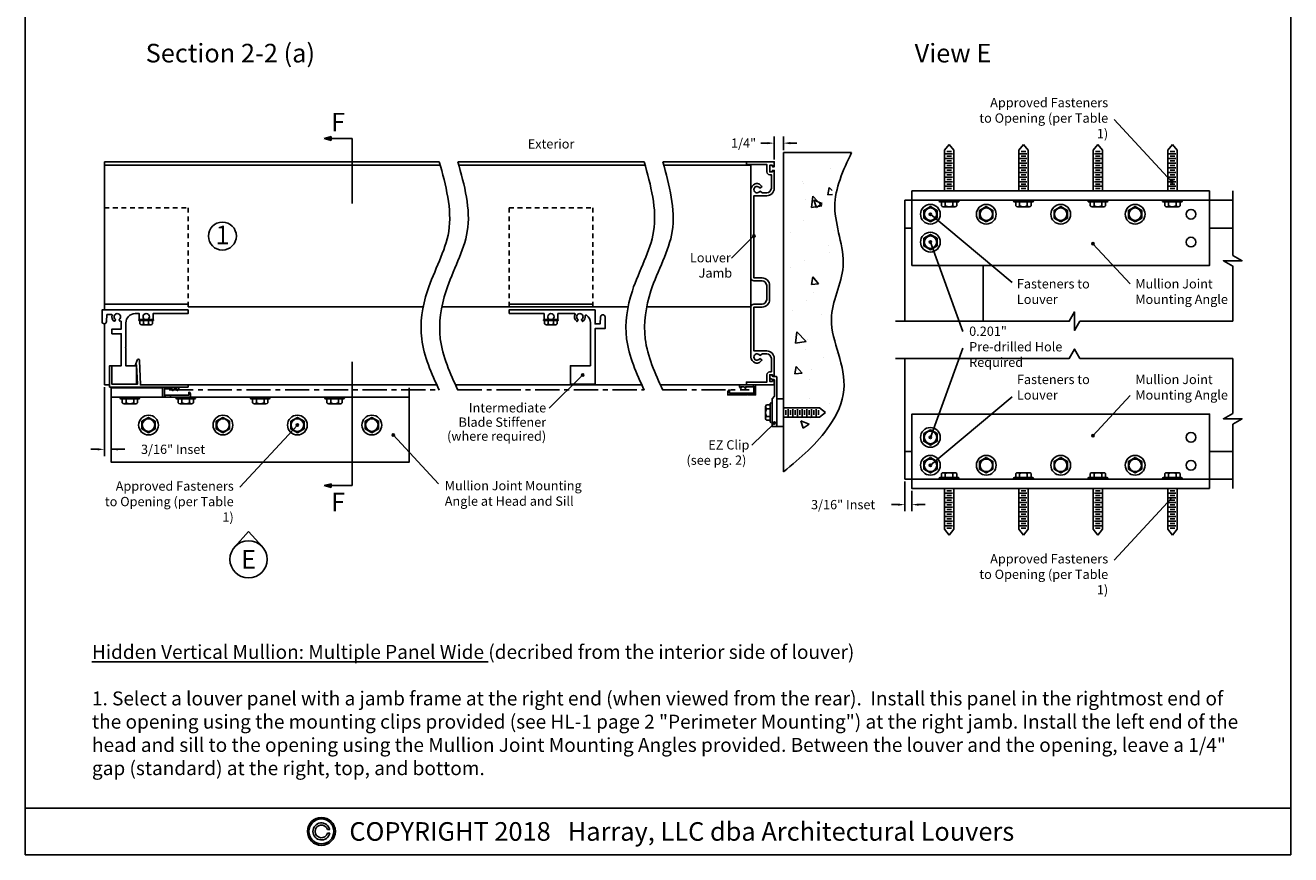
# Model space of a CAD drawing. Units: inches. Extents: x 0 to 338, y 48 to 92.
# Drawn here: x 152 to 186, y 48 to 70 of the extents above; entities that cross this region are included whole.
import ezdxf
from ezdxf.enums import TextEntityAlignment as Align

# ---------------------------------------------------------------- set-up
doc = ezdxf.new("R2010")
doc.units = ezdxf.units.IN
doc.header["$LTSCALE"] = 0.13
doc.header["$MEASUREMENT"] = 0
doc.linetypes.add('CENTER', pattern=[2, 1.25, -0.25, 0.25, -0.25])
doc.linetypes.add('HIDDEN', pattern=[0.375, 0.25, -0.125])
doc.layers.add('SCREWS', color=7, linetype='Continuous')
doc.layers.add('Shaded', color=8, linetype='Continuous')
doc.styles.add('TAHOMA', font='tahoma.ttf', dxfattribs={"height": 0.05})
doc.dimstyles.get("Standard").update_dxf_attribs({"dimtxt": 0.25, "dimasz": 0.18, "dimexe": 0.18, "dimexo": 0.0625, "dimgap": 0.09, "dimtad": 0, "dimdec": 4, "dimdsep": 46, "dimtxsty": 'Standard', "dimcen": 0.09, "dimadec": 0, "dimazin": 0, "dimtfac": 1, "dimtdec": 4, "dimtofl": 0, "dimtmove": 0, "dimatfit": 3, "dimfxl": 1, "dimtolj": 1, "dimtzin": 0, "dimarcsym": 0})

# ---------------------------------------------------------------- blocks, each defined once
blk = doc.blocks.new('10 Tek Head')
for centre, start, end in [((-0.087, 0.187), 0, 180), ((-0.087, -0.187), 180, 0)]:
    blk.add_arc(centre, 0.0125, start, end)
at = {"layer": 'SCREWS'}
for p, q in [((-0.212, 0.121), (-0.212, -0.121)), ((-0.191, 0.17), (-0.1, 0.17)), ((-0.191, 0.071), (-0.1, 0.071)), ((-0.1, 0.187), (-0.1, -0.187)), ((-0.075, 0.187), (-0.075, -0.187)), ((-0.191, -0.066), (-0.1, -0.066)), ((-0.191, -0.17), (-0.1, -0.17)), ((-0.1, -0.182), (-0.1, -0.178))]:
    blk.add_line(p, q, dxfattribs=at)
for centre, start, end in [((-0.145, 0.121), 133.1736, 180), ((-0.145, 0.12), 180, 226.8264), ((-0.145, 0.022), 133.1736, 180), ((-0.145, -0.017), 180, 226.8264), ((-0.145, -0.115), 133.1736, 180), ((-0.145, -0.121), 180, 226.8264)]:
    blk.add_arc(centre, 0.0671, start, end, dxfattribs=at)
blk = doc.blocks.new('*D286')
at = {"color": 0, "lineweight": -2}
for p, q in [((154.124, 60.567), (154.124, 58.718)), ((154.311, 60.237), (154.311, 58.718)), ((153.944, 58.898), (153.764, 58.898)), ((154.311, 58.898), (154.671, 58.898)), ((154.491, 58.898), (154.671, 58.898))]:
    blk.add_line(p, q, dxfattribs=at)
at = {"color": 0}
for points in [[(153.944, 58.868), (153.944, 58.928), (154.124, 58.898)], [(154.491, 58.928), (154.491, 58.868), (154.311, 58.898)]]:
    blk.add_solid(points, dxfattribs=at)
at = {"layer": 'Defpoints', "color": 0}
for p in [(154.124, 60.629), (154.311, 60.299), (154.311, 58.898)]:
    blk.add_point(p, dxfattribs=at)
at = {"color": 0, "insert": (155.97, 58.898), "char_height": 0.25, "attachment_point": 5}
blk.add_mtext('\\A1;3/16" Inset', dxfattribs=at)
blk = doc.blocks.new('*D287')
at = {"color": 0, "lineweight": -2}
for p, q in [((175.633, 58.031), (175.633, 57.231)), ((175.82, 57.781), (175.82, 57.231)), ((175.453, 57.411), (175.273, 57.411)), ((176, 57.411), (176.18, 57.411))]:
    blk.add_line(p, q, dxfattribs=at)
at = {"color": 0}
for points in [[(175.453, 57.381), (175.453, 57.441), (175.633, 57.411)], [(176, 57.441), (176, 57.381), (175.82, 57.411)]]:
    blk.add_solid(points, dxfattribs=at)
at = {"layer": 'Defpoints', "color": 0}
for p in [(175.633, 58.093), (175.82, 57.843), (175.633, 57.411)]:
    blk.add_point(p, dxfattribs=at)
at = {"color": 0, "insert": (173.974, 57.411), "char_height": 0.25, "attachment_point": 5}
blk.add_mtext('\\A1;3/16" Inset', dxfattribs=at)
blk = doc.blocks.new('*D292')
at = {"color": 0, "lineweight": -2}
for p, q in [((171.944, 67.129), (171.764, 67.129)), ((172.124, 66.692), (172.124, 67.309)), ((172.374, 66.942), (172.374, 67.309)), ((172.554, 67.129), (172.734, 67.129))]:
    blk.add_line(p, q, dxfattribs=at)
at = {"color": 0}
for points in [[(171.944, 67.099), (171.944, 67.159), (172.124, 67.129)], [(172.554, 67.159), (172.554, 67.099), (172.374, 67.129)]]:
    blk.add_solid(points, dxfattribs=at)
at = {"layer": 'Defpoints', "color": 0}
for p in [(172.124, 67.129), (172.374, 66.879), (172.124, 66.629)]:
    blk.add_point(p, dxfattribs=at)
at = {"color": 0, "insert": (171.299, 67.129), "char_height": 0.25, "attachment_point": 5}
blk.add_mtext('\\A1;1/4"', dxfattribs=at)

msp = doc.modelspace()

# ---------------------------------------------------------------- hatches: boundary and pattern name
for points in [[(160.21781, 67.20388), (160.21781, 67.30436), (160.03031, 67.25412)], [(182.7757, 66.09271, 1), (182.8382, 66.09271, 1)], [(176.28912, 65.21805, 1), (176.35162, 65.21805, 1)], [(171.54527, 64.63425, 1), (171.60777, 64.63425, 1)], [(176.28912, 64.46805, 1), (176.35162, 64.46805, 1)], [(180.65615, 64.42414, 1), (180.71865, 64.42414, 1)], [(166.94852, 60.89612, 1), (167.01102, 60.89612, 1)], [(159.27977, 59.54912, 1), (159.34227, 59.54912, 1)], [(172.09477, 59.60309, 1), (172.15727, 59.60309, 1)], [(161.85366, 59.28344, 1), (161.91616, 59.28344, 1)], [(176.28912, 59.21805, 1), (176.35162, 59.21805, 1)], [(180.65615, 59.26196, 1), (180.71865, 59.26196, 1)], [(176.28912, 58.46805, 1), (176.35162, 58.46805, 1)], [(160.21781, 57.97436), (160.21781, 57.87388), (160.03031, 57.92412)]]:
    msp.add_hatch(color=256).paths.add_polyline_path(points)
h = msp.add_hatch(color=256)
h.paths.add_polyline_path([(159.58187, 48.6251, 1), (160.33187, 48.6251, 1)])
h.paths.add_polyline_path([(160.29187, 48.6251, -1), (159.62187, 48.6251, -1)], flags=16)
at = {"layer": 'Shaded', "ltscale": 2}
h = msp.add_hatch(dxfattribs=at)
h.set_pattern_fill('CONCRETE2', color=256, scale=4, angle=180, style=0)
h.set_pattern_definition([(130, (111.04, 105.2622), (-2.295233, -0.200807), [0.24, -2.64]), (185, (111.04, 105.2622), (0.444004, 2.407015), [0.192, -2.112]), (79.5486, (110.8487, 105.2454), (-1.85123, 2.206207), [0.20397, -2.243655]), (133.816, (111.04, 105.9022), (-3.41517, -0.52966), [0.36, -3.96]), (83.3644, (110.7554, 105.858), (-2.99092, 3.11718), [0.30595, -3.36548]), (188.816, (111.04, 105.9022), (-2.99092, 3.11718), [0.288, -3.168]), (159, (110.72, 105.7422), (-1.910103, -1.28838), [0.24, -2.64]), (214, (110.72, 105.7422), (-0.77861, 2.32048), [0.192, -2.112]), (108.5486, (110.5608, 105.6348), (-2.68871, 1.0321), [0.20397, -2.243655]), (142.5, (111.04, 105.2622), (-0.0389115, 1.06526), [0, -2.0864, 0, -2.144, 0, -2.12]), (172.5, (111.04, 105.2622), (-0.841823, 1.262117), [0, -1.2224, 0, -2.0384, 0, -0.808]), (212.5, (111.7536, 105.2622), (-1.708232, -0.072176), [0, -0.8, 0, -2.496, 0, -3.312]), (222.5, (112.0736, 105.2622), (-1.866196, 0.320336), [0, -1.04, 0, -1.6576, 0, -2.352])])
edge = h.paths.add_edge_path()
edge.add_spline(control_points=[(173.71548, 66.87912), (173.67261, 66.38999), (173.58147, 65.35021), (174.44153, 63.86997), (173.43022, 62.55552), (174.08546, 61.4726), (173.98109, 60.51835), (173.74677, 59.36369), (172.94322, 59.27932), (172.49852, 59.23262)], knot_values=[0, 0, 0, 0, 1.45963663, 3.10285475, 4.57428561, 5.55148673, 6.51923582, 7.48159227, 8.67421443, 8.67421443, 8.67421443, 8.67421443], degree=3, periodic=0)
edge.add_line((172.49852, 59.23262), (172.49852, 66.87912))
edge.add_line((172.49852, 66.87912), (173.71548, 66.87912))

# ---------------------------------------------------------------- linework, layer by layer
for p, q in [((152, 48), (152, 92)), ((186, 48), (186, 92)), ((182.80695, 66.09271), (181.26043, 67.76395)), ((160.03031, 67.25412), (160.21781, 67.30436)), ((160.03031, 67.25412), (160.21781, 67.20388)), ((160.03031, 67.25412), (160.78031, 67.25412)), ((160.21781, 67.30436), (160.21781, 67.20388)), ((160.78031, 65.50412), (160.78031, 67.25412)), ((176.82037, 67.09305), (176.69537, 66.9368)), ((176.82037, 67.09305), (176.94537, 66.9368)), ((178.82037, 67.09305), (178.69537, 66.9368)), ((178.82037, 67.09305), (178.94537, 66.9368)), ((180.82037, 67.09305), (180.69537, 66.9368)), ((180.82037, 67.09305), (180.94537, 66.9368)), ((182.82037, 67.09305), (182.69537, 66.9368)), ((182.82037, 67.09305), (182.94537, 66.9368)), ((176.69537, 65.84305), (176.69537, 66.9368)), ((176.72662, 66.84305), (176.91412, 66.84305)), ((176.72662, 66.71805), (176.91412, 66.71805)), ((176.88287, 66.90555), (176.75787, 66.90555)), ((176.88287, 66.78055), (176.75787, 66.78055)), ((176.88287, 66.65555), (176.75787, 66.65555)), ((176.94537, 65.84305), (176.94537, 66.9368)), ((178.69537, 65.84305), (178.69537, 66.9368)), ((178.72662, 66.84305), (178.91412, 66.84305)), ((178.72662, 66.71805), (178.91412, 66.71805)), ((178.88287, 66.90555), (178.75787, 66.90555)), ((178.88287, 66.78055), (178.75787, 66.78055)), ((178.88287, 66.65555), (178.75787, 66.65555)), ((178.94537, 65.84305), (178.94537, 66.9368)), ((180.69537, 65.84305), (180.69537, 66.9368)), ((180.72662, 66.84305), (180.91412, 66.84305)), ((180.72662, 66.71805), (180.91412, 66.71805)), ((180.88287, 66.90555), (180.75787, 66.90555)), ((180.88287, 66.78055), (180.75787, 66.78055)), ((180.88287, 66.65555), (180.75787, 66.65555)), ((180.94537, 65.84305), (180.94537, 66.9368)), ((182.69537, 65.84305), (182.69537, 66.9368)), ((182.72662, 66.84305), (182.91412, 66.84305)), ((182.72662, 66.71805), (182.91412, 66.71805)), ((182.88287, 66.90555), (182.75787, 66.90555)), ((182.88287, 66.78055), (182.75787, 66.78055)), ((182.88287, 66.65555), (182.75787, 66.65555)), ((182.94537, 65.84305), (182.94537, 66.9368)), ((154.12352, 66.62912), (163.12352, 66.62912)), ((154.12352, 62.64612), (154.12352, 66.62912)), ((154.12352, 62.64612), (154.12352, 66.62912)), ((154.12352, 66.53612), (163.149, 66.53612)), ((154.12352, 66.53612), (154.12352, 62.72412)), ((163.62352, 66.62912), (168.62963, 66.62912)), ((163.649, 66.53612), (168.65511, 66.53612)), ((169.12963, 66.62912), (172.12352, 66.62912)), ((169.15511, 66.53612), (171.49852, 66.53612)), ((171.49852, 66.53612), (171.49852, 62.72412)), ((176.72662, 66.59305), (176.91412, 66.59305)), ((176.72662, 66.46805), (176.91412, 66.46805)), ((176.72662, 66.34305), (176.91412, 66.34305)), ((176.88287, 66.53055), (176.75787, 66.53055)), ((176.88287, 66.40555), (176.75787, 66.40555)), ((178.72662, 66.59305), (178.91412, 66.59305)), ((178.72662, 66.46805), (178.91412, 66.46805)), ((178.72662, 66.34305), (178.91412, 66.34305)), ((178.88287, 66.53055), (178.75787, 66.53055)), ((178.88287, 66.40555), (178.75787, 66.40555)), ((180.72662, 66.59305), (180.91412, 66.59305)), ((180.72662, 66.46805), (180.91412, 66.46805)), ((180.72662, 66.34305), (180.91412, 66.34305)), ((180.88287, 66.53055), (180.75787, 66.53055)), ((180.88287, 66.40555), (180.75787, 66.40555)), ((182.72662, 66.59305), (182.91412, 66.59305)), ((182.72662, 66.46805), (182.91412, 66.46805)), ((182.72662, 66.34305), (182.91412, 66.34305)), ((182.88287, 66.53055), (182.75787, 66.53055)), ((182.88287, 66.40555), (182.75787, 66.40555)), ((176.72662, 66.21805), (176.91412, 66.21805)), ((176.72662, 66.09305), (176.91412, 66.09305)), ((176.72662, 65.96805), (176.91412, 65.96805)), ((176.88287, 66.28055), (176.75787, 66.28055)), ((176.88287, 66.15555), (176.75787, 66.15555)), ((176.88287, 66.03055), (176.75787, 66.03055)), ((178.72662, 66.21805), (178.91412, 66.21805)), ((178.72662, 66.09305), (178.91412, 66.09305)), ((178.72662, 65.96805), (178.91412, 65.96805)), ((178.88287, 66.28055), (178.75787, 66.28055)), ((178.88287, 66.15555), (178.75787, 66.15555)), ((178.88287, 66.03055), (178.75787, 66.03055)), ((180.72662, 66.21805), (180.91412, 66.21805)), ((180.72662, 66.09305), (180.91412, 66.09305)), ((180.72662, 65.96805), (180.91412, 65.96805)), ((180.88287, 66.28055), (180.75787, 66.28055)), ((180.88287, 66.15555), (180.75787, 66.15555)), ((180.88287, 66.03055), (180.75787, 66.03055)), ((182.72662, 66.21805), (182.91412, 66.21805)), ((182.72662, 66.09305), (182.91412, 66.09305)), ((182.72662, 65.96805), (182.91412, 65.96805)), ((182.88287, 66.28055), (182.75787, 66.28055)), ((182.88287, 66.15555), (182.75787, 66.15555)), ((182.88287, 66.03055), (182.75787, 66.03055)), ((176.88287, 65.90555), (176.75787, 65.90555)), ((178.88287, 65.90555), (178.75787, 65.90555)), ((180.88287, 65.90555), (180.75787, 65.90555)), ((182.88287, 65.90555), (182.75787, 65.90555)), ((175.63287, 62.34305), (175.63287, 65.59305)), ((175.82037, 65.59305), (175.63287, 65.59305)), ((175.82037, 65.59305), (183.82037, 65.59305)), ((177.06309, 65.59305), (176.57765, 65.59305)), ((177.06309, 65.54713), (176.57765, 65.54713)), ((176.61439, 65.44217), (176.61439, 65.54713)), ((176.66589, 65.41593), (176.97486, 65.41593)), ((176.71738, 65.44217), (176.71738, 65.54713)), ((176.92337, 65.44217), (176.92337, 65.54713)), ((177.02636, 65.44217), (177.02636, 65.54713)), ((179.06309, 65.59305), (178.57765, 65.59305)), ((179.06309, 65.54713), (178.57765, 65.54713)), ((178.61439, 65.44217), (178.61439, 65.54713)), ((178.66589, 65.41593), (178.97486, 65.41593)), ((178.71738, 65.44217), (178.71738, 65.54713)), ((178.92337, 65.44217), (178.92337, 65.54713)), ((179.02636, 65.44217), (179.02636, 65.54713)), ((181.06309, 65.59305), (180.57765, 65.59305)), ((181.06309, 65.54713), (180.57765, 65.54713)), ((180.61439, 65.44217), (180.61439, 65.54713)), ((180.66589, 65.41593), (180.97486, 65.41593)), ((180.71738, 65.44217), (180.71738, 65.54713)), ((180.92337, 65.44217), (180.92337, 65.54713)), ((181.02636, 65.44217), (181.02636, 65.54713)), ((183.06309, 65.59305), (182.57765, 65.59305)), ((183.06309, 65.54713), (182.57765, 65.54713)), ((182.61439, 65.44217), (182.61439, 65.54713)), ((182.66589, 65.41593), (182.97486, 65.41593)), ((182.71738, 65.44217), (182.71738, 65.54713)), ((182.84793, 65.59339), (183.46987, 65.59339)), ((182.92337, 65.44217), (182.92337, 65.54713)), ((183.02636, 65.44217), (183.02636, 65.54713)), ((183.82037, 65.59305), (184.44232, 65.59305)), ((176.32037, 65.21805), (178.5204, 63.38091)), ((171.57652, 64.63425), (170.97276, 64.04014)), ((175.82037, 64.84305), (175.63287, 64.84305)), ((183.82037, 64.84305), (184.44232, 64.84305)), ((177.1903, 62.06861), (176.32037, 64.46805)), ((180.6874, 64.42414), (181.68781, 63.34305)), ((177.74037, 62.34305), (177.74037, 63.84305)), ((156.37352, 62.80212), (154.12352, 62.80212)), ((156.37352, 62.72412), (162.68984, 62.72412)), ((163.18984, 62.72412), (168.19596, 62.72412)), ((167.24852, 62.80212), (164.99852, 62.80212)), ((168.69596, 62.72412), (171.49852, 62.72412)), ((154.12352, 60.62912), (154.12352, 62.27418)), ((177.1903, 61.61748), (176.32037, 59.21805)), ((160.78031, 57.92412), (160.78031, 61.2532)), ((175.63287, 58.09305), (175.63287, 61.34305)), ((166.97977, 60.89612), (166.07429, 60.00512)), ((154.12352, 60.62912), (154.26602, 60.62912)), ((156.37352, 60.62912), (163.0588, 60.62912)), ((163.5588, 60.62912), (168.56491, 60.62912)), ((169.06491, 60.62912), (172.12352, 60.62912)), ((154.31102, 60.29912), (162.31102, 60.29912)), ((154.5683, 60.29912), (155.05374, 60.29912)), ((154.5683, 60.2532), (155.05374, 60.2532)), ((154.60503, 60.14824), (154.60503, 60.2532)), ((154.70803, 60.14824), (154.70803, 60.2532)), ((154.91401, 60.14824), (154.91401, 60.2532)), ((155.017, 60.14824), (155.017, 60.2532)), ((156.0683, 60.29912), (156.55374, 60.29912)), ((156.0683, 60.2532), (156.55374, 60.2532)), ((156.10503, 60.14824), (156.10503, 60.2532)), ((156.20803, 60.14824), (156.20803, 60.2532)), ((156.41401, 60.14824), (156.41401, 60.2532)), ((156.517, 60.14824), (156.517, 60.2532)), ((158.0683, 60.29912), (158.55374, 60.29912)), ((158.0683, 60.2532), (158.55374, 60.2532)), ((158.10503, 60.14824), (158.10503, 60.2532)), ((158.20803, 60.14824), (158.20803, 60.2532)), ((158.41401, 60.14824), (158.41401, 60.2532)), ((158.517, 60.14824), (158.517, 60.2532)), ((160.0683, 60.29912), (160.55374, 60.29912)), ((160.0683, 60.2532), (160.55374, 60.2532)), ((160.10503, 60.14824), (160.10503, 60.2532)), ((160.20803, 60.14824), (160.20803, 60.2532)), ((160.41401, 60.14824), (160.41401, 60.2532)), ((160.517, 60.14824), (160.517, 60.2532)), ((176.32037, 58.46805), (178.5204, 60.30518)), ((180.6874, 59.26196), (181.68781, 60.34305)), ((154.96551, 60.122), (154.65653, 60.122)), ((156.46551, 60.122), (156.15653, 60.122)), ((158.46551, 60.122), (158.15653, 60.122)), ((160.46551, 60.122), (160.15653, 60.122)), ((171.8864, 59.72963), (171.8864, 60.03861)), ((171.91264, 60.09011), (172.0176, 60.09011)), ((171.91264, 59.98711), (172.0176, 59.98711)), ((172.0176, 60.12684), (172.0176, 59.6414)), ((172.06352, 60.12684), (172.06352, 59.6414)), ((172.37352, 60.00912), (173.34227, 60.00912)), ((172.43602, 59.94662), (172.43602, 59.82162)), ((172.49852, 59.79037), (172.49852, 59.97787)), ((172.56102, 59.94662), (172.56102, 59.82162)), ((172.62352, 59.79037), (172.62352, 59.97787)), ((172.68602, 59.94662), (172.68602, 59.82162)), ((172.74852, 59.79037), (172.74852, 59.97787)), ((172.81102, 59.94662), (172.81102, 59.82162)), ((172.87352, 59.79037), (172.87352, 59.97787)), ((172.93602, 59.94662), (172.93602, 59.82162)), ((172.99852, 59.79037), (172.99852, 59.97787)), ((173.06102, 59.94662), (173.06102, 59.82162)), ((173.12352, 59.79037), (173.12352, 59.97787)), ((173.18602, 59.94662), (173.18602, 59.82162)), ((173.24852, 59.79037), (173.24852, 59.97787)), ((173.31102, 59.94662), (173.31102, 59.82162)), ((173.49852, 59.88412), (173.34227, 60.00912)), ((173.49852, 59.88412), (173.34227, 59.75912)), ((159.31102, 59.54912), (157.7645, 57.87788)), ((172.12602, 59.60309), (171.52226, 59.00899)), ((171.91264, 59.78113), (172.0176, 59.78113)), ((171.91264, 59.67814), (172.0176, 59.67814)), ((172.37352, 59.75912), (173.34227, 59.75912)), ((161.88491, 59.28344), (163.10153, 57.9687)), ((175.82037, 58.84305), (175.63287, 58.84305)), ((183.82037, 58.84305), (184.44232, 58.84305)), ((176.61439, 58.24393), (176.61439, 58.13897)), ((176.66589, 58.27017), (176.97486, 58.27017)), ((176.71738, 58.24393), (176.71738, 58.13897)), ((176.92337, 58.24393), (176.92337, 58.13897)), ((177.02636, 58.24393), (177.02636, 58.13897)), ((178.61439, 58.24393), (178.61439, 58.13897)), ((178.66589, 58.27017), (178.97486, 58.27017)), ((178.71738, 58.24393), (178.71738, 58.13897)), ((178.92337, 58.24393), (178.92337, 58.13897)), ((179.02636, 58.24393), (179.02636, 58.13897)), ((180.61439, 58.24393), (180.61439, 58.13897)), ((180.66589, 58.27017), (180.97486, 58.27017)), ((180.71738, 58.24393), (180.71738, 58.13897)), ((180.92337, 58.24393), (180.92337, 58.13897)), ((181.02636, 58.24393), (181.02636, 58.13897)), ((182.61439, 58.24393), (182.61439, 58.13897)), ((182.66589, 58.27017), (182.97486, 58.27017)), ((182.71738, 58.24393), (182.71738, 58.13897)), ((182.92337, 58.24393), (182.92337, 58.13897)), ((183.02636, 58.24393), (183.02636, 58.13897)), ((160.03031, 57.92412), (160.21781, 57.97436)), ((160.03031, 57.92412), (160.21781, 57.87388)), ((160.03031, 57.92412), (160.78031, 57.92412)), ((160.21781, 57.87388), (160.21781, 57.97436)), ((175.82037, 58.09305), (175.63287, 58.09305)), ((175.82037, 58.09305), (183.82037, 58.09305)), ((177.06309, 58.13897), (176.57765, 58.13897)), ((177.06309, 58.09305), (176.57765, 58.09305)), ((176.69537, 57.84305), (176.69537, 56.7493)), ((176.94537, 57.84305), (176.94537, 56.7493)), ((179.06309, 58.13897), (178.57765, 58.13897)), ((179.06309, 58.09305), (178.57765, 58.09305)), ((178.69537, 57.84305), (178.69537, 56.7493)), ((178.94537, 57.84305), (178.94537, 56.7493)), ((181.06309, 58.13897), (180.57765, 58.13897)), ((181.06309, 58.09305), (180.57765, 58.09305)), ((180.69537, 57.84305), (180.69537, 56.7493)), ((180.94537, 57.84305), (180.94537, 56.7493)), ((183.06309, 58.13897), (182.57765, 58.13897)), ((183.06309, 58.09305), (182.57765, 58.09305)), ((182.69537, 57.84305), (182.69537, 56.7493)), ((182.84793, 58.09271), (183.46987, 58.09271)), ((182.94537, 57.84305), (182.94537, 56.7493)), ((183.82037, 58.09305), (184.44232, 58.09305)), ((176.72662, 57.71805), (176.91412, 57.71805)), ((176.72662, 57.59305), (176.91412, 57.59305)), ((176.72662, 57.46805), (176.91412, 57.46805)), ((176.88287, 57.78055), (176.75787, 57.78055)), ((176.88287, 57.65555), (176.75787, 57.65555)), ((176.88287, 57.53055), (176.75787, 57.53055)), ((178.72662, 57.71805), (178.91412, 57.71805)), ((178.72662, 57.59305), (178.91412, 57.59305)), ((178.72662, 57.46805), (178.91412, 57.46805)), ((178.88287, 57.78055), (178.75787, 57.78055)), ((178.88287, 57.65555), (178.75787, 57.65555)), ((178.88287, 57.53055), (178.75787, 57.53055)), ((180.72662, 57.71805), (180.91412, 57.71805)), ((180.72662, 57.59305), (180.91412, 57.59305)), ((180.72662, 57.46805), (180.91412, 57.46805)), ((180.88287, 57.78055), (180.75787, 57.78055)), ((180.88287, 57.65555), (180.75787, 57.65555)), ((180.88287, 57.53055), (180.75787, 57.53055)), ((182.80695, 57.59338), (181.26043, 55.92214)), ((182.72662, 57.71805), (182.91412, 57.71805)), ((182.72662, 57.59305), (182.91412, 57.59305)), ((182.72662, 57.46805), (182.91412, 57.46805)), ((182.88287, 57.78055), (182.75787, 57.78055)), ((182.88287, 57.65555), (182.75787, 57.65555)), ((182.88287, 57.53055), (182.75787, 57.53055)), ((176.72662, 57.34305), (176.91412, 57.34305)), ((176.72662, 57.21805), (176.91412, 57.21805)), ((176.88287, 57.40555), (176.75787, 57.40555)), ((176.88287, 57.28055), (176.75787, 57.28055)), ((176.88287, 57.15555), (176.75787, 57.15555)), ((178.72662, 57.34305), (178.91412, 57.34305)), ((178.72662, 57.21805), (178.91412, 57.21805)), ((178.88287, 57.40555), (178.75787, 57.40555)), ((178.88287, 57.28055), (178.75787, 57.28055)), ((178.88287, 57.15555), (178.75787, 57.15555)), ((180.72662, 57.34305), (180.91412, 57.34305)), ((180.72662, 57.21805), (180.91412, 57.21805)), ((180.88287, 57.40555), (180.75787, 57.40555)), ((180.88287, 57.28055), (180.75787, 57.28055)), ((180.88287, 57.15555), (180.75787, 57.15555)), ((182.72662, 57.34305), (182.91412, 57.34305)), ((182.72662, 57.21805), (182.91412, 57.21805)), ((182.88287, 57.40555), (182.75787, 57.40555)), ((182.88287, 57.28055), (182.75787, 57.28055)), ((182.88287, 57.15555), (182.75787, 57.15555)), ((176.72662, 57.09305), (176.91412, 57.09305)), ((176.72662, 56.96805), (176.91412, 56.96805)), ((176.72662, 56.84305), (176.91412, 56.84305)), ((176.88287, 57.03055), (176.75787, 57.03055)), ((176.88287, 56.90555), (176.75787, 56.90555)), ((176.88287, 56.78055), (176.75787, 56.78055)), ((178.72662, 57.09305), (178.91412, 57.09305)), ((178.72662, 56.96805), (178.91412, 56.96805)), ((178.72662, 56.84305), (178.91412, 56.84305)), ((178.88287, 57.03055), (178.75787, 57.03055)), ((178.88287, 56.90555), (178.75787, 56.90555)), ((178.88287, 56.78055), (178.75787, 56.78055)), ((180.72662, 57.09305), (180.91412, 57.09305)), ((180.72662, 56.96805), (180.91412, 56.96805)), ((180.72662, 56.84305), (180.91412, 56.84305)), ((180.88287, 57.03055), (180.75787, 57.03055)), ((180.88287, 56.90555), (180.75787, 56.90555)), ((180.88287, 56.78055), (180.75787, 56.78055)), ((182.72662, 57.09305), (182.91412, 57.09305)), ((182.72662, 56.96805), (182.91412, 56.96805)), ((182.72662, 56.84305), (182.91412, 56.84305)), ((182.88287, 57.03055), (182.75787, 57.03055)), ((182.88287, 56.90555), (182.75787, 56.90555)), ((182.88287, 56.78055), (182.75787, 56.78055)), ((157.99852, 56.69038), (157.62584, 56.27371)), ((157.99852, 56.69038), (158.3712, 56.27371)), ((176.82037, 56.59305), (176.69537, 56.7493)), ((176.82037, 56.59305), (176.94537, 56.7493)), ((178.82037, 56.59305), (178.69537, 56.7493)), ((178.82037, 56.59305), (178.94537, 56.7493)), ((180.82037, 56.59305), (180.69537, 56.7493)), ((180.82037, 56.59305), (180.94537, 56.7493)), ((182.82037, 56.59305), (182.69537, 56.7493)), ((182.82037, 56.59305), (182.94537, 56.7493)), ((152, 49.25), (186, 49.25)), ((160.11935, 48.6751), (160.18137, 48.6751)), ((160.11935, 48.5751), (160.18137, 48.5751)), ((152, 48), (186, 48))]:
    msp.add_line(p, q)
at = {"linetype": 'HIDDEN', "ltscale": 4}
for p, q in [((154.12352, 65.39112), (156.37352, 65.39112)), ((156.37352, 65.39112), (156.37352, 62.64612)), ((164.99852, 65.39112), (164.99852, 62.64612)), ((164.99852, 65.39112), (167.24852, 65.39112)), ((167.24852, 65.39112), (167.24852, 62.64612))]:
    msp.add_line(p, q, dxfattribs=at)
at = {"linetype": 'CENTER', "ltscale": 4}
for p, q in [((155.86152, 60.49412), (163.12046, 60.49412)), ((163.62046, 60.49412), (168.62658, 60.49412)), ((169.12658, 60.49412), (171.44852, 60.49412))]:
    msp.add_line(p, q, dxfattribs=at)
for points in [[(171.99852, 62.92612, -0.41421356), (171.79552, 62.72312), (171.57652, 62.72312), (171.57652, 61.54312), (171.92052, 61.54312, -0.41421356), (172.12352, 61.34012), (172.12352, 60.86312), (172.07352, 60.86312), (172.07352, 60.90312), (172.00352, 60.90312), (172.00352, 60.72512), (172.07352, 60.72512), (172.07352, 60.76512), (172.12352, 60.76512), (172.12352, 60.62912), (171.37352, 60.62912), (171.37352, 60.70712), (171.92552, 60.70712), (171.92552, 60.90312, -0.41421356), (172.00352, 60.98112), (172.04552, 60.98112), (172.04552, 61.33799, 0.41421356), (171.92052, 61.46299), (171.80778, 61.46299), (171.737, 61.42212, 3.73205081), (171.737, 61.33612), (171.78896, 61.30612, -0.15976768), (171.72462, 61.23481, -0.21199533), (171.6116, 61.22323, -0.32450213), (171.49852, 61.37912), (171.49852, 62.72312, -0.41421356), (171.57652, 62.80112), (171.79552, 62.80112, 0.41421356), (171.92052, 62.92612), (171.92052, 63.30112, 0.41421356), (171.79552, 63.42612), (171.57652, 63.42612, -0.41421356), (171.49852, 63.50412), (171.49852, 65.87912, -0.32450226), (171.6116, 66.03502, -0.21199533), (171.72462, 66.02343, -0.15976768), (171.78896, 65.95212), (171.737, 65.92212, 3.73205081), (171.737, 65.83612), (171.80778, 65.79526), (171.92052, 65.79526, 0.41421356), (172.04552, 65.92026), (172.04552, 66.27712), (172.00352, 66.27712, -0.41421356), (171.92552, 66.35512), (171.92552, 66.55112), (171.37352, 66.55112), (171.37352, 66.62912), (172.12352, 66.62912), (172.12352, 66.49312), (172.07352, 66.49312), (172.07352, 66.53312), (172.00352, 66.53312), (172.00352, 66.35512), (172.07352, 66.35512), (172.07352, 66.39512), (172.12352, 66.39512), (172.12352, 65.91812, -0.41421356), (171.92052, 65.71512), (171.57652, 65.71512), (171.57652, 63.50412), (171.79552, 63.50412, -0.41421356), (171.99852, 63.30112)], [(155.17741, 62.38562), (155.06282, 62.38562), (155.06282, 62.54612), (154.95102, 62.54612, 0.41421356), (154.70102, 62.29612), (154.70102, 61.63912, 1), (154.70102, 61.61912), (154.70102, 61.14612), (154.98852, 61.14612), (154.98852, 60.64612), (154.32602, 60.64612), (154.32602, 61.14612), (154.57602, 61.14612), (154.57602, 62.00412), (154.32602, 62.00412), (154.32602, 62.12912), (154.57602, 62.12912), (154.57602, 62.33562, 0.61914322), (154.55999, 62.3436, -0.01237951), (154.55412, 62.33939, -0.43593729), (154.53983, 62.34266), (154.51976, 62.37744, -0.38396839), (154.52254, 62.39053, 3.07958939), (154.42149, 62.39053, -0.38396839), (154.42428, 62.37744), (154.4042, 62.34266, -0.43593729), (154.38992, 62.33939, -0.33879938), (154.33404, 62.50785, 0.51548732), (154.32459, 62.52112), (154.19361, 62.52112), (154.18089, 62.33172, -0.98046544), (154.06102, 62.33408), (154.06102, 62.64612), (156.37352, 62.64612), (156.37352, 62.54612), (155.43422, 62.54612), (155.43422, 62.38562), (155.31962, 62.38562, -0.65072317), (155.31222, 62.40234, 2.25726341), (155.18482, 62.40234, -0.65072317)], [(164.99852, 62.54612), (164.99852, 62.64612), (167.31102, 62.64612), (167.31102, 62.26912), (167.44342, 62.26912), (167.45615, 62.45853, -0.98046544), (167.57602, 62.45616), (167.57602, 62.14412), (167.31102, 62.14412), (167.31102, 60.64612), (166.64852, 60.64612), (166.64852, 61.14612), (167.18602, 61.14612), (167.18602, 62.29612, 0.25053552), (167.07487, 62.50401, 0.65682568), (167.04404, 62.4841, -0.29258857), (166.98212, 62.33939, -0.43593729), (166.96783, 62.34266), (166.94776, 62.37744, -0.38396839), (166.95054, 62.39053, 3.07958939), (166.84949, 62.39053, -0.38396839), (166.85228, 62.37744), (166.8322, 62.34266, -0.43593729), (166.81792, 62.33939, -0.38857052), (166.77252, 62.53125, 0.5724468), (166.76378, 62.54612), (166.30922, 62.54612), (166.30922, 62.38562), (166.19462, 62.38562, -0.65072317), (166.18722, 62.40234, 2.25726341), (166.05982, 62.40234, -0.65072317), (166.05241, 62.38562), (165.93782, 62.38562), (165.93782, 62.54612)], [(155.00594, 61.29841, -0.83909963), (155.0643, 61.28917), (155.09194, 60.63012), (156.37352, 60.63012), (156.37352, 60.57012), (154.26602, 60.57012), (154.26602, 61.14612), (154.32602, 61.14612), (154.32602, 60.64612), (155.01441, 60.64612), (154.98852, 61.16124), (154.97295, 61.16045, -0.53102328), (154.96299, 61.1737)], [(172.08352, 60.77683), (172.08352, 60.77312, 1), (172.10352, 60.77312), (172.10352, 60.77638), (172.11852, 60.77638, -0.41421356), (172.12852, 60.76638), (172.12852, 60.32412), (172.06352, 60.25912), (172.06352, 59.50912), (172.18852, 59.50912), (172.18852, 60.84638, 0.41421356), (172.17852, 60.85638), (172.09352, 60.85638, -0.41421356), (172.06346, 60.88644), (172.06346, 60.89312, 0.41421356), (172.05346, 60.90312), (172.01352, 60.90312, 0.41421356), (172.00352, 60.89312), (172.00352, 60.82634, 0.16247164), (172.00552, 60.82034, 0.21198008)], [(155.73652, 60.53012, -0.73323034), (155.75471, 60.53586), (155.76573, 60.52012), (155.9523, 60.52012), (155.9523, 60.48512, 0.73323034), (155.97049, 60.47939), (155.99902, 60.52012), (156.0773, 60.52012), (156.0773, 60.48512, 0.73323034), (156.09549, 60.47939), (156.12402, 60.52012), (156.12402, 60.57012), (155.68652, 60.57012), (155.68652, 60.30012), (155.89152, 60.30012, -1), (155.92152, 60.30012), (156.43652, 60.30012), (156.43652, 60.39012), (156.40799, 60.43086, 0.73323034), (156.3898, 60.42512), (156.3898, 60.35012), (155.76573, 60.35012), (155.75471, 60.33439, -0.73323034), (155.73652, 60.34012)], [(171.57352, 60.58912, 0.73323034), (171.55533, 60.59486), (171.54431, 60.57912), (171.35773, 60.57912), (171.35773, 60.54412, -0.73323034), (171.33954, 60.53839), (171.31102, 60.57912), (171.23273, 60.57912), (171.23273, 60.54412, -0.73323034), (171.21454, 60.53839), (171.18602, 60.57912), (171.18602, 60.62912), (171.62352, 60.62912), (171.62352, 60.35912), (171.41852, 60.35912, 1), (171.38852, 60.35912), (170.87352, 60.35912), (170.87352, 60.44912), (170.90204, 60.48986, -0.73323034), (170.92023, 60.48412), (170.92023, 60.40912), (171.54431, 60.40912), (171.55533, 60.39339, 0.73323034), (171.57352, 60.39912)]]:
    msp.add_lwpolyline(points, format="xyb", close=True)
for points in [[(183.82037, 65.84305), (183.82037, 63.84305), (175.82037, 63.84305), (175.82037, 65.84305)], [(176.32037, 65.01206), (176.14199, 65.11505), (176.14199, 65.32104), (176.32037, 65.42403), (176.49876, 65.32104), (176.49876, 65.11505)], [(177.82037, 65.01206), (177.64199, 65.11505), (177.64199, 65.32104), (177.82037, 65.42403), (177.99876, 65.32104), (177.99876, 65.11505)], [(179.82037, 65.01206), (179.64199, 65.11505), (179.64199, 65.32104), (179.82037, 65.42403), (179.99876, 65.32104), (179.99876, 65.11505)], [(181.82037, 65.01206), (181.64199, 65.11505), (181.64199, 65.32104), (181.82037, 65.42403), (181.99876, 65.32104), (181.99876, 65.11505)], [(176.32037, 64.26206), (176.14199, 64.36505), (176.14199, 64.57104), (176.32037, 64.67403), (176.49876, 64.57104), (176.49876, 64.36505)], [(183.82037, 57.84305), (183.82037, 59.84305), (175.82037, 59.84305), (175.82037, 57.84305)], [(155.31102, 59.34314), (155.48941, 59.44613), (155.48941, 59.65211), (155.31102, 59.75511), (155.13263, 59.65211), (155.13263, 59.44613)], [(157.31102, 59.34314), (157.48941, 59.44613), (157.48941, 59.65211), (157.31102, 59.75511), (157.13263, 59.65211), (157.13263, 59.44613)], [(159.31102, 59.34314), (159.48941, 59.44613), (159.48941, 59.65211), (159.31102, 59.75511), (159.13263, 59.65211), (159.13263, 59.44613)], [(161.31102, 59.34314), (161.48941, 59.44613), (161.48941, 59.65211), (161.31102, 59.75511), (161.13263, 59.65211), (161.13263, 59.44613)], [(176.32037, 59.42403), (176.14199, 59.32104), (176.14199, 59.11505), (176.32037, 59.01206), (176.49876, 59.11505), (176.49876, 59.32104)], [(176.32037, 58.67403), (176.14199, 58.57104), (176.14199, 58.36505), (176.32037, 58.26206), (176.49876, 58.36505), (176.49876, 58.57104)], [(177.82037, 58.67403), (177.64199, 58.57104), (177.64199, 58.36505), (177.82037, 58.26206), (177.99876, 58.36505), (177.99876, 58.57104)], [(179.82037, 58.67403), (179.64199, 58.57104), (179.64199, 58.36505), (179.82037, 58.26206), (179.99876, 58.36505), (179.99876, 58.57104)], [(181.82037, 58.67403), (181.64199, 58.57104), (181.64199, 58.36505), (181.82037, 58.26206), (181.99876, 58.36505), (181.99876, 58.57104)]]:
    msp.add_lwpolyline(points, close=True)
for points in [[(162.31102, 60.54912), (162.31102, 58.54912), (154.31102, 58.54912), (154.31102, 60.54912), (155.68652, 60.54912)], [(172.37352, 59.50912), (172.18852, 59.50912), (172.18852, 60.25912), (172.37352, 60.25912)]]:
    msp.add_lwpolyline(points)
for centre, radius in [((182.80695, 66.09271), 0.03125), ((176.32037, 65.21805), 0.26568), ((176.32037, 65.21805), 0.16839), ((177.82037, 65.21805), 0.26568), ((177.82037, 65.21805), 0.16839), ((179.82037, 65.21805), 0.26568), ((179.82037, 65.21805), 0.16839), ((181.82037, 65.21805), 0.26568), ((181.82037, 65.21805), 0.16839), ((183.32037, 65.21805), 0.1305), ((157.29647, 64.62912), 0.375), ((176.32037, 65.21805), 0.03125), ((171.57652, 64.63425), 0.03125), ((176.32037, 64.46805), 0.26568), ((176.32037, 64.46805), 0.16839), ((176.32037, 64.46805), 0.03125), ((180.6874, 64.42414), 0.03125), ((183.32037, 64.46805), 0.1305), ((166.97977, 60.89612), 0.03125), ((155.31102, 59.54912), 0.26568), ((155.31102, 59.54912), 0.16839), ((157.31102, 59.54912), 0.26568), ((157.31102, 59.54912), 0.16839), ((159.31102, 59.54912), 0.26568), ((159.31102, 59.54912), 0.16839), ((159.31102, 59.54912), 0.03125), ((161.31102, 59.54912), 0.26568), ((161.31102, 59.54912), 0.16839), ((172.12602, 59.60309), 0.03125), ((161.88491, 59.28344), 0.03125), ((176.32037, 59.21805), 0.26568), ((176.32037, 59.21805), 0.16839), ((176.32037, 59.21805), 0.03125), ((180.6874, 59.26196), 0.03125), ((183.32037, 59.21805), 0.1305), ((176.32037, 58.46805), 0.26568), ((176.32037, 58.46805), 0.16839), ((176.32037, 58.46805), 0.03125), ((177.82037, 58.46805), 0.26568), ((177.82037, 58.46805), 0.16839), ((179.82037, 58.46805), 0.26568), ((179.82037, 58.46805), 0.16839), ((181.82037, 58.46805), 0.26568), ((181.82037, 58.46805), 0.16839), ((183.32037, 58.46805), 0.1305), ((157.99852, 55.94038), 0.5), ((159.95687, 48.6251), 0.375), ((159.95687, 48.6251), 0.335)]:
    msp.add_circle(centre, radius)
for centre, radius, start, end in [((176.57765, 65.57009), 0.02296, 90, 270), ((176.66589, 65.47958), 0.06365, 215.99739, 324.00261), ((176.82037, 65.63117), 0.21524, 241.412884, 298.587116), ((176.97486, 65.47958), 0.06365, 215.99739, 324.00261), ((177.06309, 65.57009), 0.02296, 270, 90), ((178.57765, 65.57009), 0.02296, 90, 270), ((178.66589, 65.47958), 0.06365, 215.99739, 324.00261), ((178.82037, 65.63117), 0.21524, 241.412884, 298.587116), ((178.97486, 65.47958), 0.06365, 215.99739, 324.00261), ((179.06309, 65.57009), 0.02296, 270, 90), ((180.57765, 65.57009), 0.02296, 90, 270), ((180.66589, 65.47958), 0.06365, 215.99739, 324.00261), ((180.82037, 65.63117), 0.21524, 241.412884, 298.587116), ((180.97486, 65.47958), 0.06365, 215.99739, 324.00261), ((181.06309, 65.57009), 0.02296, 270, 90), ((182.57765, 65.57009), 0.02296, 90, 270), ((182.66589, 65.47958), 0.06365, 215.99739, 324.00261), ((182.82037, 65.63117), 0.21524, 241.412884, 298.587116), ((182.97486, 65.47958), 0.06365, 215.99739, 324.00261), ((183.06309, 65.57009), 0.02296, 270, 90), ((154.5683, 60.27616), 0.02296, 90, 270), ((155.05374, 60.27616), 0.02296, 270, 90), ((156.0683, 60.27616), 0.02296, 90, 270), ((156.55374, 60.27616), 0.02296, 270, 90), ((158.0683, 60.27616), 0.02296, 90, 270), ((158.55374, 60.27616), 0.02296, 270, 90), ((160.0683, 60.27616), 0.02296, 90, 270), ((160.55374, 60.27616), 0.02296, 270, 90), ((154.65653, 60.18565), 0.06365, 215.99739, 324.00261), ((154.81102, 60.33724), 0.21524, 241.412884, 298.587116), ((154.96551, 60.18565), 0.06365, 215.99739, 324.00261), ((156.15653, 60.18565), 0.06365, 215.99739, 324.00261), ((156.31102, 60.33724), 0.21524, 241.412884, 298.587116), ((156.46551, 60.18565), 0.06365, 215.99739, 324.00261), ((158.15653, 60.18565), 0.06365, 215.99739, 324.00261), ((158.31102, 60.33724), 0.21524, 241.412884, 298.587116), ((158.46551, 60.18565), 0.06365, 215.99739, 324.00261), ((160.15653, 60.18565), 0.06365, 215.99739, 324.00261), ((160.31102, 60.33724), 0.21524, 241.412884, 298.587116), ((160.46551, 60.18565), 0.06365, 215.99739, 324.00261), ((171.95005, 60.03861), 0.06365, 125.99739, 234.00261), ((172.10164, 59.88412), 0.21524, 151.412884, 208.587116), ((172.04056, 60.12684), 0.02296, 0, 180), ((171.95005, 59.72963), 0.06365, 125.99739, 234.00261), ((172.04056, 59.6414), 0.02296, 180, 0), ((176.66589, 58.20651), 0.06365, 35.99739, 144.00261), ((176.82037, 58.05492), 0.21524, 61.412884, 118.587116), ((176.97486, 58.20651), 0.06365, 35.99739, 144.00261), ((178.66589, 58.20651), 0.06365, 35.99739, 144.00261), ((178.82037, 58.05492), 0.21524, 61.412884, 118.587116), ((178.97486, 58.20651), 0.06365, 35.99739, 144.00261), ((180.66589, 58.20651), 0.06365, 35.99739, 144.00261), ((180.82037, 58.05492), 0.21524, 61.412884, 118.587116), ((180.97486, 58.20651), 0.06365, 35.99739, 144.00261), ((182.66589, 58.20651), 0.06365, 35.99739, 144.00261), ((182.82037, 58.05492), 0.21524, 61.412884, 118.587116), ((182.97486, 58.20651), 0.06365, 35.99739, 144.00261), ((176.57765, 58.11601), 0.02296, 90, 270), ((177.06309, 58.11601), 0.02296, 270, 90), ((178.57765, 58.11601), 0.02296, 90, 270), ((179.06309, 58.11601), 0.02296, 270, 90), ((180.57765, 58.11601), 0.02296, 90, 270), ((181.06309, 58.11601), 0.02296, 270, 90), ((182.57765, 58.11601), 0.02296, 90, 270), ((183.06309, 58.11601), 0.02296, 270, 90), ((159.95687, 48.6251), 0.23, 12.555858, 347.444142), ((159.95687, 48.6251), 0.17, 17.104635, 342.895365)]:
    msp.add_arc(centre, radius, start, end)
at = {"layer": 'Shaded', "ltscale": 2}
for q in [(174.20187, 66.87912), (172.37352, 58.29131)]:
    msp.add_line((172.37352, 66.87912), q, dxfattribs=at)
for points in [[(184.44232, 62.34305), (184.44232, 63.82371), (184.19232, 63.96805), (184.69232, 63.96805), (184.44232, 64.11238), (184.44232, 65.84305)], [(175.38287, 62.34305), (180.04951, 62.34305), (180.19385, 62.59305), (180.19385, 62.09305), (180.33818, 62.34305), (184.44232, 62.34305)], [(175.38287, 61.34305), (180.04951, 61.34305), (180.19385, 61.59305), (180.19385, 61.59305), (180.33818, 61.34305), (184.44232, 61.34305)], [(184.44232, 61.34305), (184.44232, 59.86238), (184.19232, 59.71805), (184.69232, 59.71805), (184.44232, 59.57371), (184.44232, 57.84305)]]:
    msp.add_lwpolyline(points, dxfattribs=at)
msp.add_spline([(172.37352, 58.29131), (173.61245, 59.53834), (173.99327, 60.49643), (173.85049, 61.46408), (173.65751, 62.40052), (173.97157, 63.81643), (173.75193, 65.41963), (174.20187, 66.87912)], degree=3, dxfattribs=at)
at = {"layer": 'Shaded'}
for points in [[(163.12352, 66.62912), (163.37638, 64.75539), (162.80443, 63.15964), (162.65098, 61.86972), (163.12352, 60.48745)], [(163.62352, 66.62912), (163.87638, 64.75539), (163.30443, 63.15964), (163.15098, 61.86972), (163.62352, 60.48745)], [(168.62963, 66.62912), (168.88249, 64.75539), (168.31055, 63.15964), (168.1571, 61.86972), (168.62963, 60.48745)], [(169.12963, 66.62912), (169.38249, 64.75539), (168.81055, 63.15964), (168.6571, 61.86972), (169.12963, 60.48745)]]:
    msp.add_spline(points, degree=3, dxfattribs=at)

# ---------------------------------------------------------------- block references
at = {"rotation": 89.99999999999999}
for p in [(155.24852, 62.46012), (166.12352, 62.46012)]:
    msp.add_blockref('10 Tek Head', p, dxfattribs=at)

# ---------------------------------------------------------------- texts
at = {"style": 'TAHOMA'}
for s, p in [('%%USection 2-2 (a)', (155.23374, 69.14285)), ('%%UView E', (175.89498, 69.14213)), ('1', (157.10897, 64.25412))]:
    msp.add_text(s, height=0.5, dxfattribs=at).set_placement(p, align=Align.BOTTOM_LEFT)
for s, height, p in [('F', 0.5, (160.40531, 67.69332)), ('Exterior', 0.25, (166.12658, 67.10948)), ('F', 0.5, (160.40531, 57.47838)), ('E', 0.5, (157.99852, 55.94038))]:
    msp.add_text(s, height=height, dxfattribs=at).set_placement(p, align=Align.MIDDLE_CENTER)
for s, height, p in [('Louver', 0.25, (169.85803, 64.04883)), ('Jamb', 0.25, (170.09113, 63.63778)), ('EZ Clip', 0.25, (170.35301, 59.01767)), ('(see pg. 2)', 0.25, (169.76527, 58.60663)), ('COPYRIGHT 2018   Harray, LLC dba Architectural Louvers', 0.5, (160.70687, 48.6251))]:
    msp.add_text(s, height=height, dxfattribs=at).set_placement(p, align=Align.MIDDLE_LEFT)
for s, p in [('Intermediate', (165.99537, 60.01486)), ('Blade Stiffener', (165.99537, 59.62852)), ('(where required)', (165.99537, 59.25352))]:
    msp.add_text(s, height=0.25, dxfattribs=at).set_placement(p, align=Align.MIDDLE_RIGHT)
for s, insert, char_height, width, attachment_point in [('Approved Fasteners to Opening (per Table 1)', (181.09566, 68.34441), 0.25, 3.5038392, 3), ('Fasteners to Louver', (178.64272, 63.47242), 0.25, 2.6556454, 1), ('Mullion Joint Mounting Angle', (181.82295, 63.47242), 0.25, 3.074463, 1), ('0.201" Pre-drilled Hole Required', (177.36064, 62.19759), 0.25, 2.6556454, 1), ('Fasteners to Louver', (178.64413, 60.90179), 0.25, 2.7355487, 1), ('Mullion Joint Mounting Angle', (181.82295, 60.90179), 0.25, 3.074463, 1), ('Approved Fasteners to Opening (per Table 1)', (157.59973, 58.03553), 0.25, 3.5038392, 3), ('Mullion Joint Mounting Angle at Head and Sill', (163.27045, 58.04712), 0.25, 4.2328324, 1), ('Approved Fasteners to Opening (per Table 1)', (181.09566, 56.0798), 0.25, 3.5038392, 3), ('{\\LHidden Vertical Mullion: Multiple Panel Wide} (decribed from the interior side of louver){\\L\\P\\P}1. Select a louver panel with a jamb frame at the right end (when viewed from the rear).  Install this panel in the rightmost end of the opening using the mounting clips provided (see HL-1 page 2 "Perimeter Mounting") at the right jamb. Install the left end of the head and sill to the opening using the Mullion Joint Mounting Angles provided. Between the louver and the opening, leave a 1/4" gap (standard) at the right, top, and bottom. ', (153.79088, 50.13878), 0.375, 31.0216201, 7)]:
    msp.add_mtext(s, dxfattribs=dict(at, insert=insert, char_height=char_height, width=width, attachment_point=attachment_point))

# ---------------------------------------------------------------- dimensions: what is measured, and where the dimension line sits
dim = msp.add_linear_dim(base=(172.12352, 67.12912), p1=(172.37352, 66.87912), p2=(172.12352, 66.62912), angle=180, text='1/4"', dimstyle='Standard')
dim.commit()
dim.dimension.update_dxf_attribs({"geometry": '*D292', "text_midpoint": (171.29852, 67.12912)})
dim = msp.add_linear_dim(base=(154.31102, 58.89785), p1=(154.12352, 60.62912), p2=(154.31102, 60.29912), text='3/16" Inset', dimstyle='Standard')
dim.commit()
dim.dimension.update_dxf_attribs({"geometry": '*D286', "text_midpoint": (155.97028, 58.89785), "dimtype": 160})
dim = msp.add_linear_dim(base=(175.63287, 57.41114), p1=(175.82037, 57.84305), p2=(175.63287, 58.09305), text='3/16" Inset', dimstyle='Standard')
dim.commit()
dim.dimension.update_dxf_attribs({"geometry": '*D287', "text_midpoint": (173.97362, 57.41114)})

doc.saveas('drawing.dxf')
